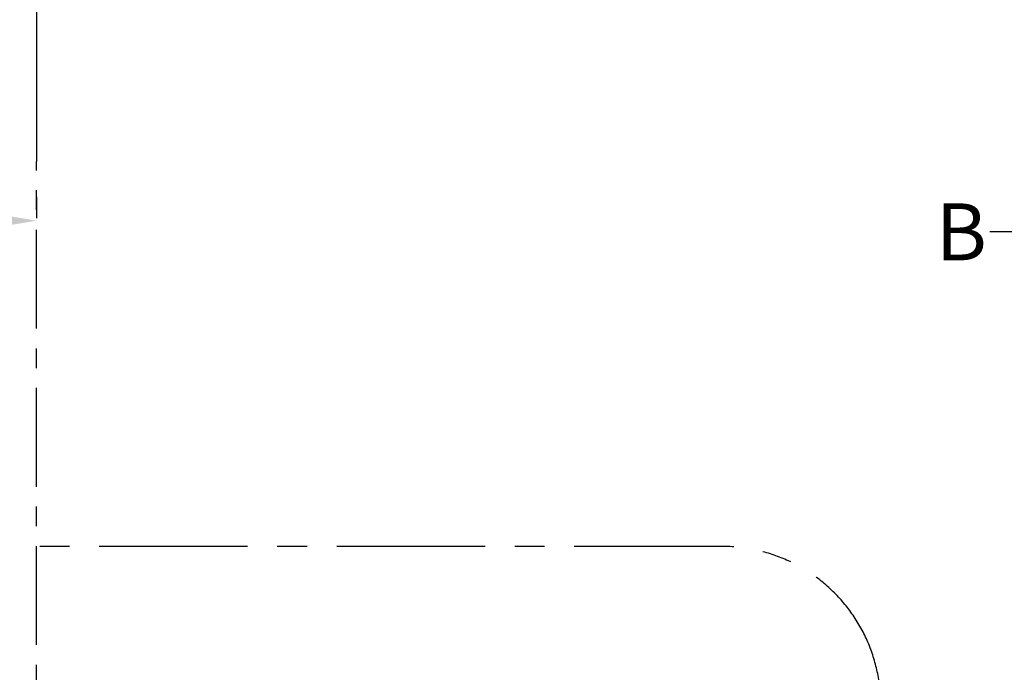
# Model space of a CAD drawing. Extents: x 83844 to 110317, y -22053 to -13183.
# Drawn here: x 99376 to 100621, y -16907 to -16082 of the extents above; entities that cross this region are included whole.
import ezdxf

# ---------------------------------------------------------------- set-up
doc = ezdxf.new("R2010")
doc.units = 0
doc.header["$LTSCALE"] = 50
doc.header["$MEASUREMENT"] = 0
doc.linetypes.add('CENTER', pattern=[2, 1.25, -0.25, 0.25, -0.25])
doc.layers.get('0').update_dxf_attribs({"linetype": 'CONTINUOUS'})
doc.layers.get('DEFPOINTS').update_dxf_attribs({"color": 146, "linetype": 'CONTINUOUS'})
for name, color, linetype in [('111-壁仕上', 3, 'CONTINUOUS'), ('166-寸法B', 11, 'CONTINUOUS'), ('180-補助', 161, 'CONTINUOUS')]:
    doc.layers.add(name, color=color, linetype=linetype)
doc.styles.add('KH001', font='txt')
doc.dimstyles.new('KH1xx030', dxfattribs={"dimscale": 30, "dimtxt": 2, "dimasz": 0.6, "dimexe": 0.3, "dimexo": 1.2, "dimgap": 0.5, "dimtad": 3, "dimdec": 1, "dimdsep": 46, "dimlunit": 6, "dimtxsty": 'KH001', "dimblk": 'DOT', "dimcen": 1, "dimdle": 1, "dimclrd": 256, "dimclre": 256, "dimclrt": 256, "dimadec": 0, "dimazin": 0, "dimtfac": 1, "dimtdec": 1, "dimtix": 1, "dimtmove": 2, "dimatfit": 3, "dimldrblk": 'CLOSEDBLANK', "dimfxl": 1, "dimtolj": 1, "dimtzin": 0, "dimlwd": -1, "dimlwe": -1, "dimarcsym": 0})

# ---------------------------------------------------------------- blocks, each defined once
blk = doc.blocks.new('*D93')
at = {"layer": '166-寸法B', "transparency": 16777216}
for p, q in [((99397.5, -16306.1), (99397.5, -16333.1)), ((99292.5, -16336.1), (98594.9, -16336.1))]:
    blk.add_line(p, q, dxfattribs=at)
blk.add_solid([(99292.5, -16318.6), (99292.5, -16353.6), (99397.5, -16336.1)], dxfattribs=at)
at = {"layer": 'DEFPOINTS', "color": 0, "transparency": 16777216}
for p in [(98603.9, -16336.1), (99397.5, -16336.1), (98603.9, -16423.7)]:
    blk.add_point(p, dxfattribs=at)
at = {"layer": '166-寸法B', "transparency": 16777216, "insert": (98987.9, -16273.6), "char_height": 81, "attachment_point": 5, "style": 'KH001'}
blk.add_mtext('\\A1;基準位置 Ｂ', dxfattribs=at)
blk = doc.blocks.new('_ClosedBlank')
at = {"color": 0, "linetype": 'ByBlock', "lineweight": -2}
for p, q in [((-1, 0.167), (0, 0)), ((-1, 0.167), (-1, -0.167)), ((0, 0), (-1, -0.167))]:
    blk.add_line(p, q, dxfattribs=at)
blk = doc.blocks.new('_None')

msp = doc.modelspace()

# ---------------------------------------------------------------- linework, layer by layer
at = {"layer": '111-壁仕上', "ltscale": 2}
msp.add_line((99397.5, -14569.18), (99397.5, -16261.47), dxfattribs=at)
at = {"layer": '111-壁仕上', "color": 253, "linetype": 'CENTER', "ltscale": 2}
msp.add_line((99397.5, -17472.51), (99397.5, -16261.47), dxfattribs=at)
at = {"layer": '166-寸法B'}
msp.add_line((100674.33, -16350.21), (100602.33, -16350.21), dxfattribs=at)
at = {"layer": '180-補助', "linetype": 'CENTER', "ltscale": 3}
msp.add_lwpolyline([(98736.62, -16961.93), (98736.62, -18193.15, 0.4142136), (98936.62, -18393.15), (100264.42, -18393.15, 0.4142136), (100464.42, -18193.15), (100464.42, -16947.97, 0.4142136), (100264.42, -16747.97), (98936.62, -16747.97, 0.4142136), (98736.62, -16947.97), (98736.62, -16961.93)], format="xyb", dxfattribs=at)

# ---------------------------------------------------------------- texts
at = {"layer": '166-寸法B', "insert": (100566.24, -16350.21), "char_height": 72, "attachment_point": 5, "style": 'KH001'}
msp.add_mtext('{\\fArial|b0|i0|c0|p32;B}', dxfattribs=at)

# ---------------------------------------------------------------- dimensions: what is measured, and where the dimension line sits
at = {"layer": '166-寸法B'}
dim = msp.add_linear_dim(base=(98603.86, -16336.06), p1=(99397.5, -16336.06), p2=(98603.86, -16423.67), text='基準位置 Ｂ', dimstyle='KH1xx030', override={"dimtxt": 2.7, "dimasz": 3.5, "dimexe": 0.1, "dimexo": 1, "dimblk2": 'None', "dimsah": 1, "dimdle": 0.3, "dimse2": 1}, dxfattribs=at)
dim.commit()
dim.dimension.update_dxf_attribs({"geometry": '*D93', "text_midpoint": (98987.86, -16273.57), "dimtype": 128})

doc.saveas('drawing.dxf')
